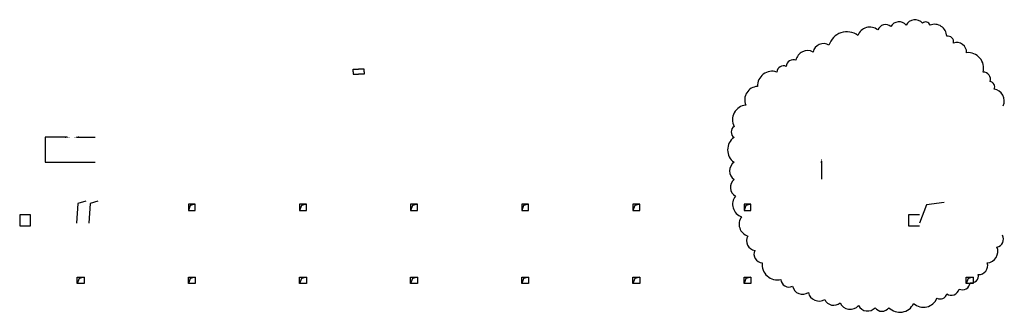
# Model space of a CAD drawing. Units: millimetres. Extents: x -696419 to 330881, y 962139 to 1361328.
# Drawn here: x -696419 to -624645, y 962139 to 983427 of the extents above; entities that cross this region are included whole.
import ezdxf

# ---------------------------------------------------------------- set-up
doc = ezdxf.new("R2010")
doc.units = ezdxf.units.MM
doc.header["$LTSCALE"] = 100
for name, pattern in [('0', [0]), ('修订', [0]), ('柱', [0]), ('标注_符号', [0]), ('楼梯', [0]), ('设备', [0])]:
    doc.linetypes.add(name, pattern=pattern)
doc.layers.get('0').update_dxf_attribs({"linetype": '0'})
doc.layers.add('_revision', color=60, linetype='修订', plot=False)
for name, color, linetype in [('A_column', 7, '柱'), ('A_equipment', 45, '设备'), ('A_stair', 1, '楼梯'), ('AN_mark', 224, '标注_符号')]:
    doc.layers.add(name, color=color, linetype=linetype)

# ---------------------------------------------------------------- blocks, each defined once
blk = doc.blocks.new('$arrow')
at = {"color": 0}
blk.add_solid([(0, 0), (-1.6, 0.27), (-1.6, -0.27)], dxfattribs=at)

msp = doc.modelspace()

# ---------------------------------------------------------------- linework, layer by layer
at = {"layer": '_revision'}
for centre, radius, start, end in [((-631151.4, 982686.5), 740.6, 42.122174, 152.122174), ((-634449.6, 981971.9), 921.1, 50.416441, 160.416441), ((-633298.4, 982473.4), 601.6, 49.738189, 159.738188), ((-632322.7, 982596.3), 676.4, 40.192394, 150.192394), ((-630378.8, 982914.8), 349.1, 19.750846, 129.750845), ((-629729.2, 982210.1), 883.1, 1.320171, 111.320171), ((-636125.1, 981192), 1355.5, 53.428237, 163.428237), ((-628771.1, 981804.1), 432.9, 350.011083, 100.011083), ((-638994.4, 980337.2), 849, 60.632472, 170.632472), ((-637825.6, 980923.9), 767.9, 58.490391, 168.490391), ((-628113.9, 981044.3), 722.5, 358.626344, 108.626344), ((-640025.3, 980003.9), 509.5, 67.725003, 177.725003), ((-627281.2, 979903.5), 1128.9, 345.612248, 95.612247), ((-640745.1, 979577.7), 493.7, 64.735334, 174.735334), ((-641570.3, 978604.7), 1071.5, 71.859171, 181.859171), ((-626182.7, 979096.4), 526.7, 340.548162, 90.548162), ((-642593.6, 977594.5), 976.7, 92.7942, 202.7942), ((-625728.7, 978539.8), 383.5, 333.619672, 83.619672), ((-625480.4, 977539.4), 835.5, 333.452355, 83.452355), ((-643376.2, 976140.3), 1082.2, 96.251007, 206.251006), ((-644065.9, 975260.5), 489.7, 125, 235), ((-643714.8, 973956.7), 1101.9, 125, 235), ((-643907.9, 972427.4), 765.2, 125, 235), ((-643875.3, 971234), 737.1, 129.765477, 239.765476), ((-643494.1, 970003), 958.7, 141.705211, 251.70521), ((-643077.7, 968548.9), 900.2, 142.825433, 252.825433), ((-642724.1, 967337.9), 712, 150.472002, 260.472002), ((-625282.2, 967453.2), 575.1, 279.790399, 29.790399), ((-625939.4, 966555.7), 824.2, 273.661235, 23.661234), ((-642250, 966377.7), 645.7, 156.43947, 266.43947), ((-641191.6, 965605.6), 1105.9, 173.377548, 283.377548), ((-626511.2, 965535.3), 655.1, 267.584032, 17.584032), ((-627050.5, 964790.6), 519.5, 259.988781, 9.988781), ((-640333.8, 964577.6), 603.8, 184.544255, 294.544255), ((-639348, 964206.6), 756.2, 193.636859, 303.636858), ((-627700.1, 964334.4), 562, 244.34815, 354.34815), ((-638151.7, 963747.8), 796, 192.388004, 302.388003), ((-629302.8, 963572.1), 466.3, 238.190337, 348.190337), ((-628517.8, 963968.3), 591.3, 236.243154, 346.243154), ((-637085.7, 963336.6), 690.8, 202.20049, 312.20049), ((-635874.2, 963198.7), 835.7, 206.576268, 316.576267), ((-634612.6, 962970.5), 740.6, 207.877826, 317.877826), ((-632262.5, 963256.5), 1117.5, 224.458689, 334.458688), ((-630541.9, 963572.4), 1069.5, 228.235579, 338.235579), ((-633561.7, 962825.1), 612.4, 215, 325)]:
    msp.add_arc(centre, radius, start, end, dxfattribs=at)
at = {"layer": 'A_column'}
for p, q in [((-695619, 969218.4), (-696419, 969218.4)), ((-696419, 969218.4), (-696419, 968418.4)), ((-695619, 968418.4), (-695619, 969218.4)), ((-630819, 969218.4), (-631619, 969218.4)), ((-631619, 969218.4), (-631619, 968418.4)), ((-696419, 968418.4), (-695619, 968418.4)), ((-631619, 968418.4), (-630819, 968418.4))]:
    msp.add_line(p, q, dxfattribs=at)
at = {"layer": 'A_equipment'}
for p, q in [((-672119, 979643.4), (-672119, 979818.4)), ((-672119, 979818.4), (-671719, 979818.4)), ((-671319, 979818.4), (-671719, 979818.4)), ((-671319, 979643.4), (-671319, 979818.4)), ((-672119, 979643.4), (-672119, 979468.4)), ((-672119, 979468.4), (-671719, 979468.4)), ((-671319, 979468.4), (-671719, 979468.4)), ((-671319, 979643.4), (-671319, 979468.4))]:
    msp.add_line(p, q, dxfattribs=at)
at = {"layer": 'A_stair'}
for p, q in [((-683619, 969998.4), (-684119, 969998.4)), ((-684119, 969998.4), (-684119, 969548.4)), ((-683619, 969548.4), (-683619, 969998.4)), ((-675519, 969998.4), (-676019, 969998.4)), ((-676019, 969998.4), (-676019, 969548.4)), ((-675519, 969548.4), (-675519, 969998.4)), ((-667419, 969998.4), (-667919, 969998.4)), ((-667919, 969998.4), (-667919, 969548.4)), ((-667419, 969548.4), (-667419, 969998.4)), ((-659319, 969998.4), (-659819, 969998.4)), ((-659819, 969998.4), (-659819, 969548.4)), ((-659319, 969548.4), (-659319, 969998.4)), ((-651219, 969998.4), (-651719, 969998.4)), ((-651719, 969998.4), (-651719, 969548.4)), ((-651219, 969548.4), (-651219, 969998.4)), ((-643119, 969998.4), (-643619, 969998.4)), ((-643619, 969998.4), (-643619, 969548.4)), ((-643119, 969548.4), (-643119, 969998.4)), ((-684119, 969548.4), (-683619, 969548.4)), ((-676019, 969548.4), (-675519, 969548.4)), ((-667919, 969548.4), (-667419, 969548.4)), ((-659819, 969548.4), (-659319, 969548.4)), ((-651719, 969548.4), (-651219, 969548.4)), ((-643619, 969548.4), (-643119, 969548.4)), ((-692219, 964688.4), (-691719, 964688.4)), ((-692219, 964238.4), (-692219, 964688.4)), ((-691719, 964688.4), (-691719, 964238.4)), ((-684119, 964688.4), (-683619, 964688.4)), ((-684119, 964238.4), (-684119, 964688.4)), ((-683619, 964688.4), (-683619, 964238.4)), ((-676019, 964688.4), (-675519, 964688.4)), ((-676019, 964238.4), (-676019, 964688.4)), ((-675519, 964688.4), (-675519, 964238.4)), ((-667919, 964688.4), (-667419, 964688.4)), ((-667919, 964238.4), (-667919, 964688.4)), ((-667419, 964688.4), (-667419, 964238.4)), ((-659819, 964688.4), (-659319, 964688.4)), ((-659819, 964238.4), (-659819, 964688.4)), ((-659319, 964688.4), (-659319, 964238.4)), ((-651719, 964688.4), (-651219, 964688.4)), ((-651719, 964238.4), (-651719, 964688.4)), ((-651219, 964688.4), (-651219, 964238.4)), ((-643619, 964688.4), (-643119, 964688.4)), ((-643619, 964238.4), (-643619, 964688.4)), ((-643119, 964688.4), (-643119, 964238.4)), ((-627419, 964688.4), (-626919, 964688.4)), ((-627419, 964238.4), (-627419, 964688.4)), ((-626919, 964688.4), (-626919, 964238.4)), ((-691719, 964238.4), (-692219, 964238.4)), ((-683619, 964238.4), (-684119, 964238.4)), ((-675519, 964238.4), (-676019, 964238.4)), ((-667419, 964238.4), (-667919, 964238.4)), ((-659319, 964238.4), (-659819, 964238.4)), ((-651219, 964238.4), (-651719, 964238.4)), ((-643119, 964238.4), (-643619, 964238.4)), ((-626919, 964238.4), (-627419, 964238.4))]:
    msp.add_line(p, q, dxfattribs=at)
at = {"layer": 'A_stair', "extrusion": (0, 0, -1)}
for points in [[(692972.1, 974880.9), (694564, 974880.9), (694564, 973055.9), (690929, 973055.9)], [(692242.1, 974880.9), (690929, 974880.9)], [(637981.5, 973133.4), (637981.5, 971818.4)]]:
    msp.add_lwpolyline(points, dxfattribs=at)
at = {"layer": 'AN_mark'}
for p, q in [((-692168.9, 970046.4), (-692289, 968618.4)), ((-691589, 970218.4), (-692168.9, 970046.4)), ((-691284.4, 970046.4), (-691389, 968618.4)), ((-690719, 970218.4), (-691284.4, 970046.4)), ((-683984.2, 969916.9), (-684119, 969548.4)), ((-683619, 969998.4), (-683984.2, 969916.9)), ((-675884.2, 969916.9), (-676019, 969548.4)), ((-675519, 969998.4), (-675884.2, 969916.9)), ((-667784.2, 969916.9), (-667919, 969548.4)), ((-667419, 969998.4), (-667784.2, 969916.9)), ((-659684.2, 969916.9), (-659819, 969548.4)), ((-659319, 969998.4), (-659684.2, 969916.9)), ((-651584.2, 969916.9), (-651719, 969548.4)), ((-651219, 969998.4), (-651584.2, 969916.9)), ((-643484.2, 969916.9), (-643619, 969548.4)), ((-643119, 969998.4), (-643484.2, 969916.9)), ((-630327.2, 969952.8), (-630819, 968618.4)), ((-629019, 970118.4), (-630327.2, 969952.8)), ((-691719, 964688.4), (-692084.2, 964606.9)), ((-683619, 964688.4), (-683984.2, 964606.9)), ((-675519, 964688.4), (-675884.2, 964606.9)), ((-667419, 964688.4), (-667784.2, 964606.9)), ((-659319, 964688.4), (-659684.2, 964606.9)), ((-651219, 964688.4), (-651584.2, 964606.9)), ((-643119, 964688.4), (-643484.2, 964606.9)), ((-626919, 964688.4), (-627284.2, 964606.9)), ((-692084.2, 964606.9), (-692219, 964238.4)), ((-683984.2, 964606.9), (-684119, 964238.4)), ((-675884.2, 964606.9), (-676019, 964238.4)), ((-667784.2, 964606.9), (-667919, 964238.4)), ((-659684.2, 964606.9), (-659819, 964238.4)), ((-651584.2, 964606.9), (-651719, 964238.4)), ((-643484.2, 964606.9), (-643619, 964238.4)), ((-627284.2, 964606.9), (-627419, 964238.4))]:
    msp.add_line(p, q, dxfattribs=at)

# ---------------------------------------------------------------- block references
at = {"layer": 'A_stair', "extrusion": (0, 0, -1), "xscale": 225, "yscale": 225, "zscale": 225}
for p, rotation in [((692747.1, 974880.9), 179.9999999999964), ((637981.5, 973358.4), 90)]:
    msp.add_blockref('$arrow', p, dxfattribs=dict(at, rotation=rotation))
msp.add_blockref('$arrow', (692467.1, 974880.9), dxfattribs=at)

doc.saveas('drawing.dxf')
